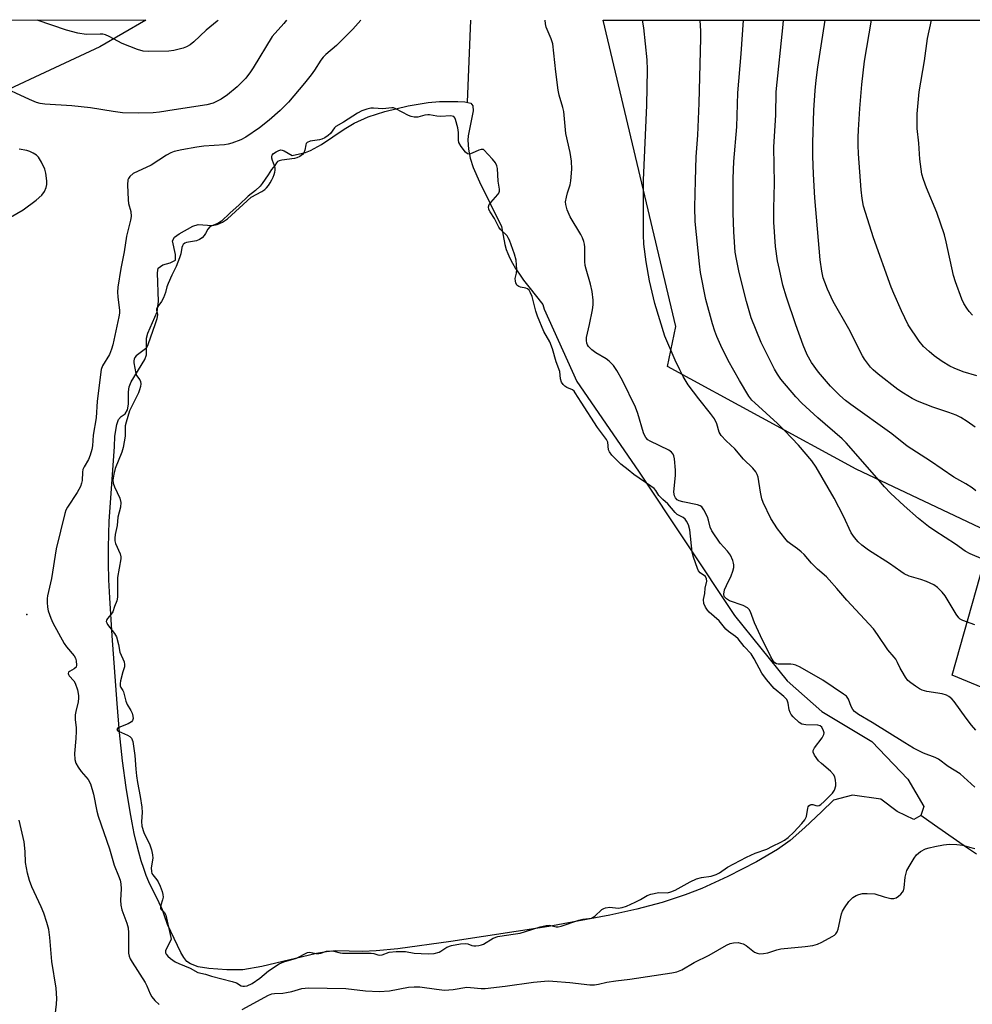
# Model space of a CAD drawing. Units: inches. Extents: x 1207772 to 1213772, y 573455 to 577456.
# Drawn here: x 1212303 to 1212587, y 577161 to 577455 of the extents above; entities that cross this region are included whole.
import ezdxf

# ---------------------------------------------------------------- set-up
doc = ezdxf.new("R2010")
doc.units = ezdxf.units.IN
doc.header["$MEASUREMENT"] = 0
for name, color, linetype in [('ELEV-Spot Elevation', 7, 'Continuous'), ('HYDRO-Single Line Stream', 4, 'Continuous'), ('HYDRO-Water Body', 4, 'Continuous'), ('NTRL-Farm Land', 3, 'Continuous'), ('NTRL-Pasture Land', 2, 'Continuous'), ('Undefined', 1, 'Continuous')]:
    doc.layers.add(name, color=color, linetype=linetype)

msp = doc.modelspace()

# ---------------------------------------------------------------- linework, layer by layer
at = {"layer": 'ELEV-Spot Elevation'}
msp.add_point((1212304.75, 577277.74, 530.62), dxfattribs=at)
at = {"layer": 'HYDRO-Single Line Stream'}
msp.add_line((1212437.22, 577455.33), (1212436.25, 577430.77), dxfattribs=at)
msp.add_lwpolyline([(1212588.4, 577206.18), (1212585.62, 577207.96), (1212575.82, 577214.89), (1212571.74, 577217.71)], dxfattribs=at)
at = {"layer": 'HYDRO-Water Body'}
msp.add_lwpolyline([(1212436.66, 577416.73), (1212437.21, 577414.04), (1212438.1, 577411.3), (1212439.94, 577407.03), (1212446.47, 577393.66), (1212447.56, 577388.29), (1212447.96, 577386.78), (1212448.37, 577385.59), (1212448.99, 577384.2), (1212449.77, 577382.72), (1212450.74, 577381.12), (1212451.86, 577379.43), (1212453.12, 577377.66), (1212454.64, 577375.66), (1212458.86, 577370.4), (1212459.29, 577368.94), (1212468.99, 577347.38), (1212487.47, 577320.55), (1212516.13, 577277.47), (1212531.86, 577257.92), (1212542.13, 577248.82), (1212557.1, 577239.87), (1212567.87, 577228.56), (1212572.59, 577220.43), (1212571.74, 577217.71), (1212569.65, 577216.59), (1212564.7, 577218.92), (1212559.75, 577222.6), (1212551.36, 577223.81), (1212545.69, 577222.31), (1212542.12, 577218.84), (1212537.09, 577214.12), (1212532.67, 577210.26), (1212528.89, 577207.58), (1212522.63, 577203.88), (1212514.08, 577199.51), (1212506.38, 577195.98), (1212501.41, 577194.03), (1212494.47, 577191.8), (1212486.89, 577189.78), (1212478.88, 577187.96), (1212460.67, 577184.58), (1212431.36, 577180.08), (1212415.56, 577177.91), (1212409.07, 577177.3), (1212405.03, 577177.14), (1212397.08, 577177.27), (1212394.29, 577177.03), (1212391.26, 577176.53), (1212374.98, 577172.61), (1212369.25, 577171.69), (1212364.53, 577171.61), (1212359.14, 577172.01), (1212355.94, 577172.58), (1212353.61, 577173.39), (1212352.58, 577174.18), (1212351.63, 577175.35), (1212350.73, 577176.86), (1212346.77, 577185.2), (1212345.93, 577187.73), (1212345.26, 577189.55), (1212344.31, 577191.65), (1212341.21, 577197.94), (1212340.44, 577199.8), (1212339.67, 577201.91), (1212338.93, 577204.23), (1212338.22, 577206.74), (1212337.52, 577209.48), (1212336.85, 577212.4), (1212336.21, 577215.52), (1212335.59, 577218.85), (1212334.42, 577226.12), (1212333.38, 577234.05), (1212332.49, 577242.54), (1212331.77, 577251.17), (1212330.22, 577271.43), (1212329.52, 577282.74), (1212329.3, 577288.16), (1212329.17, 577293.15), (1212329.15, 577297.69), (1212329.24, 577301.84), (1212329.4, 577305.68), (1212330.91, 577327.9), (1212331.09, 577331.08), (1212331.64, 577334.57), (1212332.17, 577335.99), (1212332.91, 577336.96), (1212334.11, 577337.76), (1212334.84, 577338.92), (1212335.11, 577340.57), (1212335.13, 577344.24), (1212335.31, 577345.76), (1212335.93, 577347.28), (1212340.03, 577353.91), (1212340.51, 577355.35), (1212340.51, 577360.28), (1212340.89, 577361.76), (1212343.71, 577368.15), (1212344.08, 577371.28), (1212343.84, 577379.87), (1212343.97, 577381.21), (1212345.36, 577382.24), (1212347.62, 577382.85), (1212349.17, 577383.61), (1212349.2, 577385.26), (1212348.24, 577389.34), (1212348.83, 577390.48), (1212350.22, 577391.5), (1212354.38, 577393.78), (1212355.93, 577394.25), (1212360.09, 577394), (1212361.65, 577394.24), (1212363.17, 577394.92), (1212364.7, 577395.97), (1212371.72, 577402.38), (1212375, 577404.15), (1212375.83, 577404.72), (1212376.39, 577405.25), (1212376.93, 577405.95), (1212377.46, 577406.75), (1212377.93, 577407.59), (1212378.33, 577408.42), (1212378.62, 577409.15), (1212378.83, 577409.86), (1212378.93, 577410.49), (1212378.94, 577411.09), (1212378.77, 577411.83), (1212378.16, 577413.41), (1212377.96, 577414.05), (1212377.91, 577414.6), (1212378.01, 577414.96), (1212378.48, 577415.46), (1212379.23, 577416), (1212380.01, 577416.38), (1212380.59, 577416.52), (1212381.04, 577416.47), (1212381.63, 577416.26), (1212384, 577414.9), (1212387.97, 577415.76), (1212389.47, 577416.32), (1212392.75, 577418.12), (1212399.53, 577422.73), (1212402.52, 577424.57), (1212406.68, 577426.38), (1212411.68, 577428.01), (1212418.63, 577429.74), (1212424.59, 577430.74), (1212428.01, 577430.97), (1212433.5, 577431.04), (1212435.53, 577430.92), (1212437.35, 577430.53), (1212437.98, 577429.66), (1212438.07, 577428.18), (1212436.58, 577420.75), (1212436.5, 577419.41)], close=True, dxfattribs=at)
at = {"layer": 'NTRL-Farm Land'}
msp.add_lwpolyline([(1211335.82, 577455.44), (1212340.34, 577455.34), (1212326.57, 577447.38), (1212282.99, 577427.05), (1212264.23, 577416.78), (1212259.32, 577413.29), (1212254.45, 577408.97), (1212225.74, 577374.55), (1212217.43, 577367.41), (1212213.19, 577364.77), (1212208.84, 577362.69), (1212082.68, 577320.39), (1211944.29, 577278.69)], dxfattribs=at)
at = {"layer": 'NTRL-Pasture Land'}
msp.add_lwpolyline([(1212832.11, 577342.26), (1212815.41, 577303.36), (1212754.09, 577333.81), (1212713.44, 577240.84), (1212697.8, 577211.38), (1212581.09, 577259.65), (1212593.04, 577301.98), (1212552.46, 577321.23), (1212496.13, 577351.81), (1212498.6, 577363.77), (1212476.83, 577455.32), (1212731.62, 577455.3), (1212740.77, 577450.68), (1212722.15, 577409.71), (1212786.23, 577380.58), (1212780.45, 577365.16)], close=True, dxfattribs=at)
at = {"layer": 'Undefined'}
for points, elevation in [([(1212404.51, 577455.33), (1212402.1, 577452.59), (1212399.16, 577449.64), (1212397.24, 577447.77), (1212394.1, 577445.03), (1212393.25, 577444.21), (1212392.58, 577443.34), (1212390.71, 577440.38), (1212389.69, 577438.95), (1212387.68, 577436.45), (1212382.95, 577430.83), (1212381.97, 577429.76), (1212380.46, 577428.3), (1212377.19, 577425.43), (1212374.3, 577423.11), (1212370.13, 577420.36), (1212368.66, 577419.57), (1212366.01, 577418.59), (1212364.93, 577418.27), (1212363.8, 577418.08), (1212357.68, 577417.66), (1212355.59, 577417.4), (1212351.03, 577416.57), (1212348.81, 577416.02), (1212347.75, 577415.66), (1212346.53, 577415.01), (1212341.89, 577412.03), (1212336.55, 577409.51), (1212335.56, 577408.65), (1212335.13, 577408.04), (1212334.95, 577407.56), (1212334.84, 577406.12), (1212335.01, 577401.66), (1212335.18, 577400.51), (1212335.86, 577398.1), (1212335.92, 577396.69), (1212335.73, 577395.56), (1212334.58, 577390.77), (1212333.89, 577386.14), (1212332.87, 577381.08), (1212331.99, 577375.52), (1212331.88, 577374.09), (1212331.92, 577372.68), (1212332.5, 577368.6), (1212332.47, 577367.77), (1212332.29, 577366.64), (1212330.49, 577358.36), (1212330.1, 577356.98), (1212329.44, 577355.46), (1212327.36, 577352.02), (1212326.97, 577350.92), (1212325.74, 577341.54), (1212325.5, 577336.54), (1212324.57, 577331.33), (1212324.37, 577328.14), (1212324.16, 577327.02), (1212323.68, 577325.37), (1212323.18, 577324.04), (1212321.86, 577321.86), (1212321.51, 577321.08), (1212321.38, 577320.29), (1212321.31, 577317.81), (1212321.14, 577317.02), (1212320.77, 577315.98), (1212319.85, 577314.23), (1212316.93, 577309.85), (1212316.46, 577308.93), (1212316.1, 577307.93), (1212313.58, 577297.38), (1212312.1, 577288.53), (1212310.95, 577283.38), (1212310.84, 577282.51), (1212310.83, 577281.39), (1212310.95, 577280), (1212311.19, 577278.88), (1212311.96, 577276.66), (1212312.54, 577275.3), (1212315.97, 577269.13), (1212316.63, 577268.16), (1212318.89, 577265.48), (1212319.27, 577264.75), (1212319.5, 577263.98), (1212319.66, 577262.69), (1212319.51, 577262.04), (1212318.96, 577261.55), (1212317.55, 577260.8), (1212317.27, 577260.51), (1212317.15, 577260.17), (1212317.18, 577259.86), (1212317.39, 577259.48), (1212318.77, 577257.94), (1212319.2, 577257.22), (1212319.87, 577255.3), (1212320.22, 577253.61), (1212320.21, 577252.8), (1212320.06, 577251.71), (1212319.38, 577248.81), (1212319.22, 577247.76), (1212319.23, 577246.32), (1212319.49, 577244.02), (1212319.52, 577242.91), (1212319.44, 577240.71), (1212319, 577236.29), (1212319.13, 577234.42), (1212319.42, 577233.4), (1212320.09, 577232.2), (1212321.02, 577230.89), (1212323.06, 577228.49), (1212323.77, 577227.17), (1212324.64, 577224.14), (1212325.72, 577218.99), (1212326.09, 577217.58), (1212329.47, 577207.76), (1212330.81, 577202.95), (1212332.19, 577199.68), (1212332.63, 577198.38), (1212332.82, 577197.29), (1212332.91, 577195.88), (1212332.76, 577192.41), (1212332.82, 577190.93), (1212333.11, 577189.52), (1212334.64, 577185.57), (1212335.02, 577184.14), (1212335.13, 577182.7), (1212335.1, 577177.38), (1212335.18, 577176.58), (1212335.37, 577175.75), (1212335.68, 577174.92), (1212336.23, 577173.89), (1212340.16, 577167.88), (1212340.65, 577166.84), (1212341.57, 577164.5), (1212342.07, 577163.53), (1212343.02, 577162.44), (1212344.32, 577161.27)], 530), ([(1212587.83, 577226.24), (1212585.69, 577228.23), (1212583.46, 577230.15), (1212579.88, 577232.36), (1212577.04, 577234.53), (1212576.01, 577235.03), (1212572.52, 577236.39), (1212569.55, 577237.86), (1212566.97, 577239.4), (1212557.19, 577245.55), (1212553.1, 577247.88), (1212551.97, 577248.76), (1212551.41, 577249.38), (1212550.95, 577250.3), (1212550.18, 577252.49), (1212549.51, 577253.34), (1212548.61, 577254.03), (1212542.44, 577258.15), (1212535.72, 577262.05), (1212534.43, 577262.64), (1212533.65, 577262.83), (1212532.87, 577262.92), (1212529.18, 577262.96), (1212528.67, 577263.09), (1212528.17, 577263.38), (1212527.64, 577263.97), (1212526.92, 577265.17), (1212523.82, 577271.43), (1212522.04, 577275.27), (1212520.86, 577278.53), (1212520.49, 577279.25), (1212519.93, 577279.8), (1212518.68, 577280.46), (1212514.6, 577281.87), (1212513.69, 577282.47), (1212513.03, 577283.2), (1212512.9, 577283.89), (1212513.15, 577285.12), (1212513.71, 577286.46), (1212515.13, 577289.34), (1212515.6, 577290.69), (1212515.87, 577291.8), (1212515.93, 577292.62), (1212515.83, 577293.15), (1212515.57, 577293.95), (1212514.85, 577295.5), (1212514.04, 577296.69), (1212511.81, 577299.08), (1212509.29, 577302.78), (1212508.81, 577303.83), (1212508.32, 577306), (1212508, 577306.94), (1212506.96, 577309.05), (1212506.29, 577309.94), (1212505.83, 577310.27), (1212505.04, 577310.56), (1212500.71, 577311.43), (1212499.6, 577311.73), (1212498.96, 577312.06), (1212498.43, 577312.58), (1212498.14, 577313.24), (1212498.01, 577314.32), (1212498.49, 577319.41), (1212498.5, 577320.87), (1212498.13, 577324.3), (1212497.96, 577325.12), (1212497.77, 577325.62), (1212497.31, 577326.23), (1212496.48, 577326.84), (1212490.94, 577329.52), (1212490.21, 577329.97), (1212489.57, 577330.6), (1212489.19, 577331.3), (1212488.9, 577332.08), (1212487.24, 577337.82), (1212486.58, 577339.68), (1212482.61, 577347.66), (1212480.96, 577350.69), (1212479.92, 577352.14), (1212478.71, 577353.41), (1212477.77, 577354.11), (1212474.72, 577355.96), (1212473.53, 577356.84), (1212472.49, 577357.82), (1212472.2, 577358.29), (1212472.01, 577358.81), (1212471.87, 577359.64), (1212471.92, 577360.47), (1212472.82, 577364.4), (1212473.68, 577368.78), (1212473.9, 577370.24), (1212473.89, 577371.68), (1212473.59, 577374.25), (1212473.11, 577376.43), (1212471.81, 577380.9), (1212471.54, 577382.06), (1212471.45, 577383.2), (1212471.42, 577387.53), (1212471.32, 577388.38), (1212471.11, 577389.21), (1212470.73, 577390.29), (1212470.24, 577391.27), (1212467.02, 577396.54), (1212466.15, 577398.63), (1212465.68, 577400.23), (1212465.65, 577401.04), (1212465.89, 577402.41), (1212466.24, 577403.76), (1212467.01, 577406.12), (1212467.23, 577407.26), (1212467.53, 577410.82), (1212467.41, 577413.21), (1212467.02, 577415.77), (1212465.76, 577421.47), (1212465.18, 577427.99), (1212464.88, 577429.22), (1212463.77, 577432.93), (1212463.47, 577434.37), (1212462.74, 577439.86), (1212461.82, 577448.18), (1212461.33, 577449.77), (1212459.89, 577453.19), (1212459.61, 577454.25), (1212459.54, 577455.32)], 530), ([(1212590.45, 577294.16), (1212586.48, 577295.88), (1212584.96, 577296.72), (1212582.05, 577298.77), (1212575.94, 577302.74), (1212574.07, 577304.07), (1212571.03, 577306.42), (1212566.79, 577310.22), (1212562.69, 577314.04), (1212560.84, 577315.89), (1212558.57, 577318.6), (1212549.4, 577329.08), (1212548.23, 577330.2), (1212541.02, 577336.54), (1212536.19, 577340.92), (1212534.39, 577342.81), (1212529.96, 577348.08), (1212528.94, 577349.54), (1212528, 577351.06), (1212524.02, 577359.02), (1212521.12, 577366.41), (1212519.67, 577371.22), (1212517.53, 577379.89), (1212516.66, 577383.88), (1212516.34, 577386), (1212515.88, 577392.04), (1212515.66, 577397.79), (1212515.66, 577407.97), (1212515.85, 577413.1), (1212516.8, 577423.45), (1212517.1, 577433.61), (1212518.08, 577445.28), (1212518.8, 577455.32)], 536), ([(1212588.17, 577314.73), (1212587.03, 577315.6), (1212585.13, 577316.8), (1212581.61, 577318.79), (1212574.67, 577323.6), (1212567.62, 577328.01), (1212563.09, 577331.75), (1212550.81, 577340.48), (1212549.21, 577341.72), (1212547.53, 577343.18), (1212544.72, 577345.97), (1212541.2, 577350.13), (1212539.06, 577353.08), (1212537.83, 577355.3), (1212536.61, 577358.26), (1212534.38, 577364.33), (1212531.58, 577372.6), (1212530.54, 577376.16), (1212529.49, 577380.78), (1212528.95, 577383.38), (1212528.32, 577387.65), (1212527.82, 577394.93), (1212527.79, 577399.05), (1212528.04, 577406.62), (1212527.85, 577417.4), (1212528.44, 577427.01), (1212528.54, 577433.91), (1212530.64, 577454.04), (1212530.74, 577455.32)], 538), ([(1212587.91, 577333.74), (1212585.61, 577335.38), (1212583.72, 577336.58), (1212582.24, 577337.32), (1212580.14, 577338.11), (1212575.32, 577339.67), (1212570.74, 577341.54), (1212569.17, 577342.28), (1212566.51, 577343.89), (1212564.85, 577345.02), (1212558.98, 577349.53), (1212557.47, 577350.83), (1212556.69, 577351.67), (1212555.79, 577352.85), (1212554.94, 577354.06), (1212554.35, 577355.06), (1212550.24, 577363.14), (1212545.51, 577371.26), (1212543.84, 577374.9), (1212543.02, 577377), (1212542.61, 577378.33), (1212542.16, 577380.3), (1212541.68, 577383.71), (1212540.09, 577402.24), (1212539.66, 577409.34), (1212539.5, 577414.71), (1212539.5, 577418.7), (1212539.83, 577428.44), (1212540.15, 577434.25), (1212540.44, 577437.38), (1212540.94, 577441.27), (1212543.13, 577455.32)], 540), ([(1212588.42, 577349.09), (1212584.39, 577350.3), (1212581.7, 577351.35), (1212580.4, 577351.98), (1212578.12, 577353.38), (1212575.75, 577355.05), (1212574.19, 577356.29), (1212572.52, 577357.8), (1212571.25, 577359.38), (1212568, 577364.32), (1212565.92, 577368.5), (1212563.66, 577373.61), (1212562.9, 577375.54), (1212557.63, 577390.27), (1212554.64, 577399.7), (1212554.25, 577402.01), (1212553.92, 577404.63), (1212553.14, 577415.38), (1212553.06, 577417.95), (1212553.05, 577420.21), (1212553.16, 577422.53), (1212553.54, 577428.88), (1212554.09, 577436.13), (1212554.95, 577443.07), (1212556.96, 577455.31)], 542), ([(1212587.19, 577367.22), (1212586.19, 577368.32), (1212585.49, 577369.24), (1212584.58, 577370.69), (1212583.93, 577371.95), (1212582.06, 577377.14), (1212581.51, 577379.07), (1212579.3, 577389.12), (1212578.76, 577391.13), (1212576.54, 577397.88), (1212573.39, 577405.24), (1212572.52, 577407.66), (1212572.03, 577409.3), (1212571.43, 577413.81), (1212571.12, 577418.59), (1212570.63, 577422.96), (1212570.61, 577427.36), (1212571.2, 577433.91), (1212572.78, 577443.16), (1212573.76, 577449.78), (1212574.93, 577455.31)], 544), ([(1212298, 577395.34), (1212303.7, 577398.65), (1212307.61, 577401.56), (1212309.22, 577403), (1212310.01, 577404.1), (1212310.6, 577405.36), (1212310.77, 577406.17), (1212310.75, 577407.32), (1212310.46, 577409.64), (1212310.17, 577410.76), (1212309.18, 577412.86), (1212308.28, 577414.33), (1212307.67, 577414.93), (1212306.7, 577415.58), (1212305.65, 577416.11), (1212304.8, 577416.36), (1212302.46, 577416.76)], 530), ([(1212313.29, 577158.01), (1212313.62, 577161.4), (1212313.7, 577163.09), (1212313.58, 577166.17), (1212312.23, 577174.12), (1212311.67, 577181.28), (1212311.3, 577183.72), (1212310.76, 577185.77), (1212309.84, 577188.61), (1212309.03, 577190.49), (1212306.23, 577196.4), (1212305.57, 577198.29), (1212304.94, 577200.54), (1212304.35, 577203.72), (1212304.28, 577206.99), (1212303.96, 577209.91), (1212302.53, 577216.31)], 530), ([(1212369.04, 577159.75), (1212376.95, 577164.07), (1212377.89, 577164.48), (1212378.7, 577164.62), (1212381.24, 577164.71), (1212382.34, 577164.85), (1212383.94, 577165.19), (1212386.9, 577166.04), (1212388.89, 577166.27), (1212400.06, 577166.03), (1212405.93, 577165.33), (1212409.98, 577165.19), (1212413.11, 577165.4), (1212418.73, 577166.46), (1212420.41, 577166.6), (1212422.12, 577166.55), (1212427.1, 577165.84), (1212429.54, 577165.61), (1212432.12, 577165.78), (1212436.17, 577166.43), (1212437.27, 577166.4), (1212440.45, 577166.11), (1212441.61, 577166.11), (1212447.63, 577166.77), (1212456.1, 577167.98), (1212460.42, 577168.32), (1212461.88, 577168.27), (1212466.9, 577167.82), (1212472.89, 577167.18), (1212474.33, 577167.21), (1212475.5, 577167.38), (1212477.98, 577167.95), (1212480.61, 577168.4), (1212484.81, 577168.89), (1212497.43, 577170.74), (1212498.84, 577171.03), (1212500.34, 577171.67), (1212504.01, 577173.85), (1212508.55, 577175.98), (1212513.71, 577179.04), (1212514.76, 577179.47), (1212515.82, 577179.7), (1212517.14, 577179.77), (1212517.92, 577179.65), (1212518.66, 577179.42), (1212519.55, 577178.88), (1212522.09, 577176.96), (1212522.85, 577176.6), (1212523.65, 577176.44), (1212524.72, 577176.48), (1212526.06, 577176.7), (1212528.76, 577177.64), (1212529.88, 577177.92), (1212537.2, 577178.59), (1212539.5, 577178.95), (1212540.89, 577179.3), (1212542.21, 577179.9), (1212545.28, 577181.57), (1212545.99, 577182.04), (1212546.39, 577182.41), (1212546.75, 577182.96), (1212547.04, 577183.76), (1212547.82, 577187.51), (1212548.03, 577188.36), (1212548.35, 577189.16), (1212548.93, 577190.13), (1212550.27, 577192.01), (1212550.82, 577192.66), (1212551.47, 577193.23), (1212552.46, 577193.85), (1212553.25, 577194.19), (1212554.35, 577194.42), (1212555.74, 577194.48), (1212557.96, 577194.31), (1212560.79, 577193.44), (1212562.82, 577192.97), (1212563.65, 577192.92), (1212564.4, 577193.16), (1212565.09, 577193.64), (1212565.73, 577194.2), (1212566.29, 577194.83), (1212566.57, 577195.29), (1212566.78, 577196.1), (1212567.08, 577199.31), (1212567.56, 577201.27), (1212568.51, 577203.05), (1212569.75, 577205.03), (1212570.43, 577205.95), (1212571.01, 577206.53), (1212571.65, 577207.03), (1212573.08, 577207.76), (1212574.18, 577208.11), (1212575.88, 577208.53), (1212578.51, 577208.94), (1212580.28, 577209.13), (1212582.52, 577209.09), (1212584.19, 577208.88), (1212586.7, 577208.14), (1212587.81, 577207.91)], 530)]:
    msp.add_lwpolyline(points, dxfattribs=dict(at, elevation=elevation))
at = {"layer": 'Undefined', "elevation": 528}
msp.add_lwpolyline([(1212413.76, 577429.14), (1212411.04, 577428.77), (1212408.28, 577429), (1212407.51, 577428.99), (1212406.32, 577428.75), (1212404.78, 577428.21), (1212403.56, 577427.52), (1212399.37, 577424.8), (1212397.09, 577423.57), (1212396.62, 577423.1), (1212395.45, 577421.43), (1212394.73, 577420.83), (1212393.72, 577420.18), (1212392.87, 577419.75), (1212392.19, 577419.53), (1212389.38, 577419.13), (1212388.52, 577418.8), (1212388.23, 577418.47), (1212388.05, 577418.02), (1212387.77, 577416.42), (1212387.52, 577415.68), (1212387.09, 577415.16), (1212386.29, 577414.58), (1212385.39, 577414.13), (1212384.69, 577413.94), (1212380.97, 577413.46), (1212380.17, 577413.28), (1212379.68, 577413.07), (1212379.29, 577412.71), (1212378.82, 577411.93), (1212377.79, 577410.73), (1212376.88, 577409.14), (1212375.08, 577406.48), (1212374.43, 577405.72), (1212373.1, 577404.45), (1212370.92, 577402.73), (1212368.19, 577400.09), (1212365.4, 577397.68), (1212362.88, 577395.29), (1212361.83, 577394.52), (1212360.01, 577393.87), (1212359.42, 577393.52), (1212358.87, 577392.88), (1212358.14, 577391.56), (1212357.74, 577391.01), (1212357.1, 577390.33), (1212356.38, 577389.76), (1212355.49, 577389.4), (1212352.43, 577388.89), (1212351.96, 577388.68), (1212351.49, 577388.27), (1212351.26, 577387.88), (1212351.1, 577387.39), (1212350.79, 577385.51), (1212350.41, 577384.28), (1212349.4, 577381.73), (1212348.05, 577379.09), (1212346.99, 577376.68), (1212346.59, 577375.62), (1212346.14, 577373.95), (1212345.55, 577372.37), (1212344.97, 577371.23), (1212343.86, 577369.74), (1212343.52, 577369.12), (1212343.47, 577368.63), (1212343.75, 577367.35), (1212343.56, 577366.1), (1212343.11, 577364.56), (1212340.95, 577358.3), (1212340.62, 577357.65), (1212340.18, 577357.14), (1212337.41, 577354.99), (1212337.05, 577354.57), (1212336.81, 577354.06), (1212336.72, 577353.53), (1212336.74, 577352.99), (1212337.33, 577349.74), (1212337.57, 577349.13), (1212338.48, 577347.85), (1212338.7, 577347.39), (1212338.79, 577346.7), (1212338.71, 577345.9), (1212338.47, 577344.89), (1212338.13, 577344), (1212335.45, 577338.56), (1212334.4, 577335.26), (1212334.19, 577334.15), (1212334.11, 577331.07), (1212333.58, 577327.7), (1212333.13, 577326.27), (1212331.13, 577321.39), (1212330.71, 577319.7), (1212330.49, 577317.95), (1212330.56, 577316.97), (1212330.93, 577315.9), (1212332.52, 577312.49), (1212332.87, 577311.26), (1212332.78, 577309.84), (1212331.96, 577306.84), (1212331.76, 577304.36), (1212331.13, 577301.71), (1212331.03, 577300.6), (1212331.08, 577299.8), (1212331.25, 577298.96), (1212332.63, 577295.86), (1212332.85, 577295.04), (1212332.87, 577294.38), (1212331.81, 577288.8), (1212331.81, 577282.95), (1212331.69, 577281.84), (1212330.92, 577280.18), (1212330.43, 577278.57), (1212329.96, 577277.86), (1212328.83, 577276.54), (1212328.58, 577276.1), (1212328.5, 577275.71), (1212328.62, 577275.26), (1212328.86, 577274.81), (1212330.94, 577272.11), (1212331.51, 577271.15), (1212332.11, 577268.79), (1212332.55, 577266.54), (1212333.86, 577263.61), (1212333.98, 577262.8), (1212333.93, 577262.17), (1212333.41, 577260.61), (1212332.79, 577257.96), (1212332.65, 577257.15), (1212332.65, 577256.46), (1212332.84, 577255.94), (1212333.48, 577255.08), (1212333.68, 577254.7), (1212334.31, 577251.88), (1212334.74, 577250.93), (1212335.82, 577249.11), (1212336.21, 577248.31), (1212336.44, 577247.45), (1212336.5, 577246.76), (1212336.38, 577246.14), (1212335.99, 577245.69), (1212335, 577245.15), (1212332.28, 577244), (1212331.88, 577243.75), (1212331.66, 577243.44), (1212331.82, 577243.16), (1212332.19, 577242.91), (1212334.81, 577241.73), (1212335.54, 577241.31), (1212336.06, 577240.8), (1212336.42, 577239.82), (1212337, 577235.68), (1212337.31, 577231.58), (1212337.55, 577229.55), (1212337.84, 577227.6), (1212338.66, 577223.37), (1212339.11, 577220.2), (1212339.18, 577218.67), (1212338.99, 577215.92), (1212339.14, 577214.54), (1212339.67, 577212.71), (1212341.48, 577208.95), (1212341.99, 577207.46), (1212342.29, 577205.97), (1212342.36, 577205.01), (1212341.94, 577202.13), (1212341.97, 577200.97), (1212342.14, 577200.46), (1212342.38, 577200.04), (1212343.62, 577198.53), (1212343.99, 577197.95), (1212344.6, 577196.64), (1212345.23, 577195.01), (1212345.42, 577194.19), (1212345.46, 577193.39), (1212345.28, 577192.55), (1212344.75, 577190.92), (1212344.66, 577190.19), (1212344.71, 577189.98), (1212344.94, 577189.64), (1212345.89, 577188.74), (1212346.27, 577187.97), (1212347.82, 577181.3), (1212347.84, 577180.77), (1212347.71, 577180.27), (1212346.38, 577177.82), (1212346.2, 577177.34), (1212346.18, 577176.75), (1212346.37, 577176.29), (1212346.87, 577175.71), (1212347.72, 577175), (1212349.09, 577174.03), (1212350.14, 577173.5), (1212353.57, 577172.15), (1212355.86, 577170.82), (1212358.12, 577170.36), (1212359.92, 577169.77), (1212366.11, 577168.19), (1212367.37, 577167.74), (1212368.83, 577166.91), (1212369.27, 577166.75), (1212369.8, 577166.73), (1212370.62, 577166.91), (1212372.03, 577167.56), (1212374.36, 577169.18), (1212376.98, 577171.36), (1212380.16, 577173.45), (1212381.53, 577174.02), (1212385.27, 577175.15), (1212388.63, 577176.84), (1212389.16, 577176.88), (1212391.21, 577176.51), (1212392, 577176.49), (1212392.58, 577176.62), (1212394.29, 577177.24), (1212395.77, 577177.33), (1212396.47, 577177.25), (1212398.34, 577176.72), (1212399.01, 577176.61), (1212407.61, 577176.58), (1212408.4, 577176.48), (1212409.57, 577176.12), (1212410.17, 577176.02), (1212410.85, 577176.14), (1212412.96, 577176.94), (1212415.08, 577177.14), (1212417.89, 577177.12), (1212420.44, 577176.59), (1212424.61, 577176.4), (1212426.43, 577176.56), (1212427.88, 577176.96), (1212428.43, 577177.25), (1212430.18, 577178.46), (1212431.56, 577178.92), (1212434.26, 577179.4), (1212435.68, 577179.53), (1212436.44, 577179.41), (1212437.67, 577178.94), (1212438.26, 577178.8), (1212438.9, 577178.78), (1212439.72, 577178.88), (1212440.52, 577179.09), (1212441.13, 577179.35), (1212444.07, 577181.09), (1212445.42, 577181.59), (1212447.28, 577181.94), (1212450.73, 577182.37), (1212452.05, 577182.61), (1212453.73, 577183.07), (1212458.07, 577184.46), (1212459.9, 577184.92), (1212460.84, 577184.97), (1212462.85, 577184.5), (1212463.48, 577184.52), (1212464.29, 577184.69), (1212469.66, 577186.48), (1212470.84, 577186.75), (1212472.6, 577186.93), (1212473.43, 577187.12), (1212474.34, 577187.67), (1212476.51, 577189.64), (1212477.06, 577189.96), (1212477.62, 577190.16), (1212478.83, 577190.32), (1212481.35, 577190.08), (1212482.6, 577190.27), (1212483.82, 577190.69), (1212486.44, 577191.86), (1212487.99, 577192.61), (1212490.05, 577193.8), (1212491.1, 577194.23), (1212493.48, 577194.72), (1212496.06, 577194.69), (1212497.1, 577194.9), (1212498.36, 577195.43), (1212502.81, 577197.93), (1212504.7, 577198.79), (1212506.2, 577199.2), (1212509.09, 577199.58), (1212510.61, 577200.1), (1212511.58, 577200.64), (1212514.04, 577202.35), (1212519.64, 577205.27), (1212522.31, 577206.47), (1212525.76, 577207.7), (1212527.4, 577208.6), (1212529.92, 577209.75), (1212531.05, 577210.4), (1212532.12, 577211.21), (1212533.8, 577212.79), (1212536.16, 577215.34), (1212537.08, 577216.44), (1212537.58, 577217.42), (1212538.02, 577219.97), (1212538.13, 577220.34), (1212538.31, 577220.63), (1212538.67, 577220.9), (1212539.02, 577221), (1212539.44, 577220.98), (1212540.35, 577220.73), (1212540.97, 577220.66), (1212541.41, 577220.76), (1212541.86, 577221.01), (1212542.91, 577221.93), (1212545.34, 577224.42), (1212545.94, 577225.34), (1212546.35, 577226.58), (1212546.38, 577227.32), (1212546.27, 577228.28), (1212546.01, 577229.26), (1212545.66, 577229.97), (1212544.75, 577230.97), (1212542.05, 577233.25), (1212541.21, 577234.06), (1212540.03, 577235.79), (1212539.63, 577236.63), (1212539.63, 577237.2), (1212539.97, 577237.91), (1212542.28, 577240.97), (1212542.78, 577241.94), (1212542.82, 577242.42), (1212542.69, 577243), (1212542.17, 577244.1), (1212541.7, 577244.54), (1212540.93, 577244.76), (1212537.35, 577244.87), (1212536.22, 577245.03), (1212535.45, 577245.47), (1212533.59, 577247.22), (1212533.05, 577247.88), (1212532.69, 577248.53), (1212532.46, 577249.34), (1212532.12, 577251.32), (1212531.96, 577251.86), (1212531.69, 577252.38), (1212530.86, 577253.33), (1212527.93, 577255.71), (1212525.69, 577258.35), (1212524.3, 577260.3), (1212521.99, 577264.58), (1212521.04, 577266.02), (1212518.98, 577268.23), (1212517.22, 577270.55), (1212516.42, 577271.24), (1212514.35, 577272.69), (1212513.5, 577273.4), (1212511.48, 577275.93), (1212508.57, 577278.44), (1212508, 577279.07), (1212507.41, 577279.96), (1212506.95, 577281.05), (1212506.79, 577282.21), (1212507.28, 577284.02), (1212507.38, 577285.69), (1212507.79, 577287.74), (1212507.75, 577288.47), (1212507.41, 577289.09), (1212505.88, 577290.23), (1212505.38, 577290.83), (1212505.07, 577291.52), (1212503.83, 577294.88), (1212503.46, 577296.44), (1212502.75, 577303.11), (1212502.33, 577304.58), (1212501.77, 577305.65), (1212501.33, 577306.21), (1212500.76, 577306.72), (1212498.99, 577307.67), (1212498.35, 577308.21), (1212496.18, 577310.79), (1212494.66, 577312.17), (1212493.51, 577313.35), (1212493.18, 577313.78), (1212492.61, 577314.81), (1212492.06, 577315.41), (1212491.11, 577316.12), (1212486, 577319.57), (1212484.36, 577321), (1212482.15, 577322.67), (1212479.45, 577325.4), (1212478.72, 577326.33), (1212478.42, 577326.99), (1212478.23, 577329.24), (1212477.92, 577330.02), (1212475.23, 577333.64), (1212470.26, 577341.16), (1212468.53, 577344.01), (1212468.19, 577344.45), (1212467.76, 577344.84), (1212466.05, 577345.61), (1212465.47, 577345.94), (1212464.91, 577346.52), (1212464.47, 577347.2), (1212464.15, 577348.17), (1212463.89, 577350.35), (1212462.86, 577353.21), (1212461.76, 577357.12), (1212460.91, 577359.17), (1212459.2, 577362.35), (1212457.28, 577366.92), (1212456.78, 577368.4), (1212455.65, 577372.72), (1212455.22, 577373.86), (1212454.79, 577374.61), (1212454.3, 577375.04), (1212453.81, 577375.23), (1212452.15, 577375.55), (1212451.65, 577375.71), (1212451.12, 577376.16), (1212450.8, 577376.8), (1212450.67, 577377.33), (1212450.64, 577378.1), (1212450.99, 577379.68), (1212451.08, 577380.79), (1212450.87, 577383.63), (1212450.44, 577385.39), (1212448.87, 577389.6), (1212448.53, 577390.33), (1212448.17, 577390.88), (1212446.19, 577392.79), (1212445.68, 577393.42), (1212444.46, 577396.01), (1212443.14, 577398), (1212442.78, 577398.76), (1212442.66, 577399.51), (1212442.88, 577400.21), (1212443.35, 577400.87), (1212445.44, 577403.21), (1212445.73, 577403.66), (1212445.93, 577404.21), (1212445.92, 577404.84), (1212445.51, 577407.2), (1212445.37, 577411), (1212445.16, 577411.83), (1212444.74, 577412.64), (1212443.84, 577413.75), (1212441.26, 577416.57), (1212441.12, 577416.65), (1212440.42, 577416.63), (1212439.75, 577416.44), (1212437.71, 577415.54), (1212436.93, 577415.3), (1212436.37, 577415.33), (1212435.72, 577415.83), (1212434.43, 577417.54), (1212433.82, 577418.73), (1212433.68, 577419.45), (1212433.64, 577421.76), (1212433.46, 577423.09), (1212432.79, 577425.65), (1212432.56, 577426.12), (1212432.25, 577426.48), (1212431.82, 577426.65), (1212431.3, 577426.71), (1212428.39, 577426.56), (1212427.22, 577426.58), (1212425.04, 577427.02), (1212424.5, 577427.07), (1212423.64, 577426.95), (1212421.52, 577426.37), (1212420.46, 577426.36), (1212419.57, 577426.54), (1212418.74, 577426.82), (1212414.99, 577428.81), (1212414.23, 577429.09)], close=True, dxfattribs=at)
at = {"layer": 'Undefined'}
for points in [[(1212382.34, 577455.33, 532), (1212381.54, 577454.34, 532), (1212378.08, 577450.41, 532), (1212372.41, 577441.09, 532), (1212371.57, 577439.86, 532), (1212370.13, 577438, 532), (1212368.83, 577436.54, 532), (1212367.63, 577435.42, 532), (1212364.73, 577433.02, 532), (1212362.8, 577431.68, 532), (1212360.43, 577430.55, 532), (1212358.52, 577429.96, 532), (1212348.81, 577428.52, 532), (1212344.44, 577427.78, 532), (1212342.53, 577427.6, 532), (1212338.22, 577427.49, 532), (1212333.37, 577427.66, 532), (1212330.55, 577427.97, 532), (1212323.8, 577429.13, 532), (1212318.17, 577429.7, 532), (1212310.16, 577430.17, 532), (1212308.75, 577430.44, 532), (1212307.66, 577430.74, 532), (1212305.57, 577431.61, 532), (1212286.59, 577440.36, 532)], [(1212361.88, 577455.33, 534), (1212361.58, 577455.02, 534), (1212358.31, 577452.28, 534), (1212354.67, 577448.82, 534), (1212353.52, 577447.91, 534), (1212352.5, 577447.32, 534), (1212351.43, 577446.91, 534), (1212348.63, 577446.21, 534), (1212347.19, 577446.01, 534), (1212341.26, 577445.91, 534), (1212339.52, 577446.06, 534), (1212337.86, 577446.57, 534), (1212333.23, 577448.29, 534), (1212329.33, 577450.43, 534), (1212328.27, 577450.9, 534), (1212327.5, 577451.08, 534), (1212326.65, 577451.14, 534), (1212322.53, 577451.01, 534), (1212320.04, 577451.43, 534), (1212316.64, 577452.3, 534), (1212307.87, 577455.34, 534)], [(1212588.18, 577243.25, 532), (1212586.82, 577244.69, 532), (1212585.24, 577246.79, 532), (1212581.71, 577251.8, 532), (1212580.97, 577252.63, 532), (1212580.13, 577253.33, 532), (1212579.43, 577253.72, 532), (1212578.12, 577254.13, 532), (1212573.49, 577254.81, 532), (1212572.1, 577255.15, 532), (1212571.35, 577255.53, 532), (1212570.15, 577256.33, 532), (1212568.76, 577257.35, 532), (1212567.9, 577258.11, 532), (1212567.2, 577259.01, 532), (1212566.12, 577260.72, 532), (1212565.56, 577261.74, 532), (1212564.78, 577263.48, 532), (1212564.24, 577264.41, 532), (1212563.75, 577265.07, 532), (1212561.84, 577267.26, 532), (1212558.78, 577271.84, 532), (1212557.57, 577273.45, 532), (1212549.63, 577282.02, 532), (1212546.68, 577285.58, 532), (1212544.36, 577288.18, 532), (1212543.54, 577288.99, 532), (1212540.88, 577291.3, 532), (1212539.1, 577293.15, 532), (1212536.85, 577295.67, 532), (1212536.02, 577296.47, 532), (1212534.91, 577297.39, 532), (1212532.77, 577298.87, 532), (1212532.04, 577299.51, 532), (1212531.09, 577300.59, 532), (1212528.97, 577303.33, 532), (1212526.92, 577306.44, 532), (1212524.62, 577311.23, 532), (1212524.28, 577312.32, 532), (1212523.87, 577314.27, 532), (1212523.15, 577318.82, 532), (1212522.85, 577319.62, 532), (1212522.44, 577320.36, 532), (1212521.54, 577321.49, 532), (1212518.82, 577324.17, 532), (1212516.24, 577327.26, 532), (1212513.56, 577329.63, 532), (1212512.09, 577331.25, 532), (1212511.55, 577332.19, 532), (1212510.85, 577334.69, 532), (1212510.09, 577336.19, 532), (1212508.94, 577337.85, 532), (1212505.43, 577342.2, 532), (1212502.3, 577346.38, 532), (1212500.8, 577348.82, 532), (1212499.75, 577350.87, 532), (1212498.42, 577353.79, 532), (1212495.34, 577360.93, 532), (1212492.27, 577370.64, 532), (1212490.7, 577377.42, 532), (1212489.74, 577383.14, 532), (1212489.04, 577388.36, 532), (1212488.92, 577391.22, 532), (1212488.94, 577407.55, 532), (1212489.91, 577429.95, 532), (1212490.09, 577440.42, 532), (1212490.05, 577443.46, 532), (1212489.04, 577452.96, 532), (1212488.58, 577455.32, 532)], [(1212587.88, 577274.65, 534), (1212584.27, 577276, 534), (1212583.5, 577276.39, 534), (1212583.08, 577276.74, 534), (1212582.26, 577277.86, 534), (1212579.01, 577283.33, 534), (1212578.11, 577284.43, 534), (1212576.7, 577285.81, 534), (1212575.58, 577286.66, 534), (1212573.44, 577287.65, 534), (1212571.78, 577288.27, 534), (1212568.26, 577289.25, 534), (1212566.72, 577289.97, 534), (1212565.73, 577290.6, 534), (1212562.35, 577293.04, 534), (1212556.1, 577297, 534), (1212554.08, 577298.5, 534), (1212553.05, 577299.44, 534), (1212551.95, 577300.78, 534), (1212550.96, 577302.2, 534), (1212548.62, 577307.14, 534), (1212545.81, 577312.56, 534), (1212540.47, 577321.81, 534), (1212539.2, 577323.71, 534), (1212535.18, 577328.38, 534), (1212531.14, 577332.68, 534), (1212528.93, 577334.83, 534), (1212522.12, 577340.98, 534), (1212521.31, 577341.84, 534), (1212520.42, 577343, 534), (1212517.56, 577347.7, 534), (1212514.18, 577353.65, 534), (1212511.99, 577358.12, 534), (1212510.83, 577360.8, 534), (1212510.23, 577362.4, 534), (1212509.54, 577364.57, 534), (1212507.55, 577371.91, 534), (1212505.98, 577379.89, 534), (1212505.63, 577382.5, 534), (1212504.38, 577395.14, 534), (1212504.26, 577399.47, 534), (1212504.44, 577407.43, 534), (1212504.69, 577414.44, 534), (1212505.15, 577420.91, 534), (1212505.54, 577430.47, 534), (1212506.07, 577449.96, 534), (1212506.07, 577452, 534), (1212505.8, 577455.32, 534)]]:
    msp.add_polyline3d(points, dxfattribs=at)

doc.saveas('drawing.dxf')
